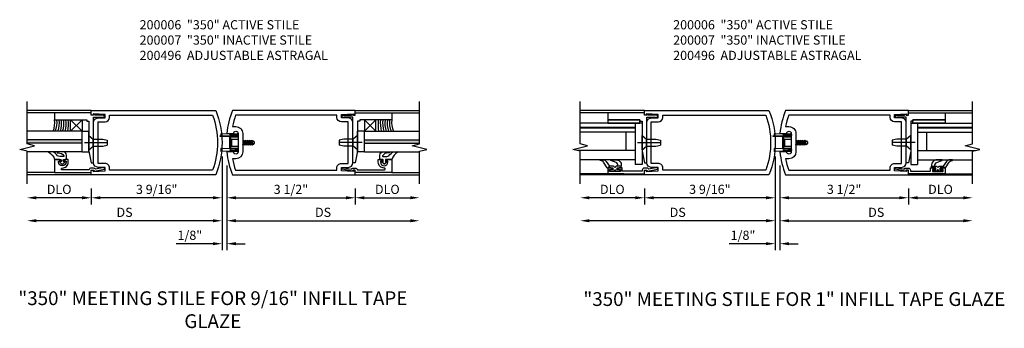
# Model space of a CAD drawing. Extents: x 0 to 118, y 0 to 76.
# Drawn here: x 54 to 81, y 25 to 33 of the extents above; entities that cross this region are included whole.
import ezdxf

# ---------------------------------------------------------------- set-up
doc = ezdxf.new("R2010")
doc.units = 0
doc.header["$LTSCALE"] = 0.5
doc.header["$MEASUREMENT"] = 0
doc.linetypes.add('CENTER', pattern=[2, 1.25, -0.25, 0.25, -0.25])
doc.linetypes.add('HIDDEN', pattern=[0.375, 0.25, -0.125])
doc.layers.get('0').update_dxf_attribs({"color": 4, "linetype": 'CONTINUOUS'})
for name, color, linetype in [('CENTER', 1, 'CENTER'), ('DIME', 2, 'CONTINUOUS'), ('HIDDEN', 3, 'HIDDEN'), ('PARTSLIST', 3, 'CONTINUOUS'), ('TEXT', 3, 'CONTINUOUS')]:
    doc.layers.add(name, color=color, linetype=linetype)
doc.styles.get("Standard").update_dxf_attribs({"font": 'arial.ttf'})
doc.dimstyles.new('EXT_ON-OFF', dxfattribs={"dimscale": 2, "dimtxt": 0.125, "dimasz": 0.125, "dimexe": 0.09, "dimexo": 0.1875, "dimgap": 0.05, "dimtad": 3, "dimdec": 5, "dimzin": 3, "dimdsep": 46, "dimlunit": 5, "dimtxsty": 'STANDARD', "dimcen": 0, "dimse2": 1, "dimazin": 0, "dimtfac": 1, "dimtdec": 5, "dimtofl": 0, "dimtmove": 0, "dimatfit": 0, "dimfxl": 1, "dimfrac": 2, "dimtolj": 1, "dimtzin": 3, "dimarcsym": 0})
doc.dimstyles.new('EXT_ON-ON', dxfattribs={"dimscale": 2, "dimtxt": 0.125, "dimasz": 0.125, "dimexe": 0.09, "dimexo": 0.1875, "dimgap": 0.05, "dimtad": 3, "dimdec": 5, "dimzin": 3, "dimdsep": 46, "dimlunit": 5, "dimtxsty": 'STANDARD', "dimcen": 0, "dimazin": 0, "dimtfac": 1, "dimtdec": 5, "dimtofl": 0, "dimtmove": 0, "dimatfit": 0, "dimfxl": 1, "dimfrac": 2, "dimtolj": 1, "dimtzin": 3, "dimarcsym": 0})

# ---------------------------------------------------------------- blocks, each defined once
blk = doc.blocks.new('*D1924')
at = {"layer": 'DIME', "color": 0, "lineweight": -2, "transparency": 16777216}
for p, q in [((0, 0.5), (0, -2.055)), ((0.125, 0.25), (0.125, -2.055)), ((-0.25, -1.875), (-1.255, -1.875)), ((0.375, -1.875), (0.625, -1.875))]:
    blk.add_line(p, q, dxfattribs=at)
at = {"layer": 'DIME', "color": 0, "transparency": 16777216}
for points in [[(-0.25, -1.833), (-0.25, -1.917), (0, -1.875)], [(0.375, -1.833), (0.375, -1.917), (0.125, -1.875)]]:
    blk.add_solid(points, dxfattribs=at)
at = {"layer": 'DIME', "color": 0, "transparency": 16777216, "insert": (-0.878, -1.646), "char_height": 0.25, "attachment_point": 5}
blk.add_mtext('\\A1;1/8"', dxfattribs=at)
blk = doc.blocks.new('*D1925')
at = {"layer": 'DIME', "color": 0, "lineweight": -2, "transparency": 16777216}
for p, q in [((0, 0.5), (0, -1.43)), ((-0.25, -1.25), (-5.062, -1.25))]:
    blk.add_line(p, q, dxfattribs=at)
at = {"layer": 'DIME', "color": 0, "transparency": 16777216}
for points in [[(-5.062, -1.208), (-5.062, -1.292), (-5.312, -1.25)], [(-0.25, -1.208), (-0.25, -1.292), (0, -1.25)]]:
    blk.add_solid(points, dxfattribs=at)
at = {"layer": 'DIME', "color": 0, "transparency": 16777216, "insert": (-2.656, -1.021), "char_height": 0.25, "attachment_point": 5}
blk.add_mtext('\\A1;DS', dxfattribs=at)
blk = doc.blocks.new('*D1926')
at = {"layer": 'DIME', "color": 0, "lineweight": -2, "transparency": 16777216}
for p, q in [((0, 0.5), (0, -0.805)), ((-3.562, -0.375), (-3.562, -0.805)), ((-0.25, -0.625), (-3.312, -0.625))]:
    blk.add_line(p, q, dxfattribs=at)
at = {"layer": 'DIME', "color": 0, "transparency": 16777216}
for points in [[(-3.312, -0.583), (-3.312, -0.667), (-3.562, -0.625)], [(-0.25, -0.583), (-0.25, -0.667), (0, -0.625)]]:
    blk.add_solid(points, dxfattribs=at)
at = {"layer": 'DIME', "color": 0, "transparency": 16777216, "insert": (-1.781, -0.396), "char_height": 0.25, "attachment_point": 5}
blk.add_mtext('\\A1;3 9/16"', dxfattribs=at)
blk = doc.blocks.new('*D1927')
at = {"layer": 'DIME', "color": 0, "lineweight": -2, "transparency": 16777216}
for p, q in [((0.125, 0.25), (0.125, -1.43)), ((0.375, -1.25), (5.125, -1.25))]:
    blk.add_line(p, q, dxfattribs=at)
at = {"layer": 'DIME', "color": 0, "transparency": 16777216}
for points in [[(0.375, -1.208), (0.375, -1.292), (0.125, -1.25)], [(5.125, -1.208), (5.125, -1.292), (5.375, -1.25)]]:
    blk.add_solid(points, dxfattribs=at)
at = {"layer": 'DIME', "color": 0, "transparency": 16777216, "insert": (2.75, -1.021), "char_height": 0.25, "attachment_point": 5}
blk.add_mtext('\\A1;DS', dxfattribs=at)
blk = doc.blocks.new('*D1928')
at = {"layer": 'DIME', "color": 0, "lineweight": -2, "transparency": 16777216}
for p, q in [((0.125, 0.25), (0.125, -0.805)), ((3.625, -0.375), (3.625, -0.805)), ((0.375, -0.625), (3.375, -0.625))]:
    blk.add_line(p, q, dxfattribs=at)
at = {"layer": 'DIME', "color": 0, "transparency": 16777216}
for points in [[(0.375, -0.583), (0.375, -0.667), (0.125, -0.625)], [(3.375, -0.583), (3.375, -0.667), (3.625, -0.625)]]:
    blk.add_solid(points, dxfattribs=at)
at = {"layer": 'DIME', "color": 0, "transparency": 16777216, "insert": (1.875, -0.396), "char_height": 0.25, "attachment_point": 5}
blk.add_mtext('\\A1;3 1/2"', dxfattribs=at)
blk = doc.blocks.new('*D1929')
at = {"layer": 'DIME', "color": 0, "lineweight": -2, "transparency": 16777216}
for p, q in [((-3.562, -0.375), (-3.562, -0.805)), ((-3.812, -0.625), (-5.062, -0.625))]:
    blk.add_line(p, q, dxfattribs=at)
at = {"layer": 'DIME', "color": 0, "transparency": 16777216}
for points in [[(-5.062, -0.583), (-5.062, -0.667), (-5.312, -0.625)], [(-3.812, -0.583), (-3.812, -0.667), (-3.562, -0.625)]]:
    blk.add_solid(points, dxfattribs=at)
at = {"layer": 'DIME', "color": 0, "transparency": 16777216, "insert": (-4.437, -0.396), "char_height": 0.25, "attachment_point": 5}
blk.add_mtext('\\A1;DLO', dxfattribs=at)
blk = doc.blocks.new('*D1930')
at = {"layer": 'DIME', "color": 0, "lineweight": -2, "transparency": 16777216}
for p, q in [((3.625, -0.375), (3.625, -0.805)), ((3.875, -0.625), (5.125, -0.625))]:
    blk.add_line(p, q, dxfattribs=at)
at = {"layer": 'DIME', "color": 0, "transparency": 16777216}
for points in [[(3.875, -0.583), (3.875, -0.667), (3.625, -0.625)], [(5.125, -0.583), (5.125, -0.667), (5.375, -0.625)]]:
    blk.add_solid(points, dxfattribs=at)
at = {"layer": 'DIME', "color": 0, "transparency": 16777216, "insert": (4.5, -0.396), "char_height": 0.25, "attachment_point": 5}
blk.add_mtext('\\A1;DLO', dxfattribs=at)
blk = doc.blocks.new('B200496M')
for p, q in [((-0.501, 0.186), (-0.03, 0.186)), ((-0.501, 0.186), (-0.501, 0.179)), ((-0.501, 0.179), (-0.026, 0.179)), ((-0.47, 0.24), (-0.47, 0.186)), ((-0.232, 0.23), (-0.47, 0.24)), ((-0.236, 0.145), (-0.236, -0.145)), ((-0.236, 0.139), (-0.236, -0.139)), ((-0.218, 0.145), (-0.218, -0.145)), ((-0.218, 0.124), (-0.184, 0.094)), ((-0.217, 0.219), (-0.171, 0.241)), ((-0.209, 0.203), (-0.215, 0.22)), ((-0.209, 0.203), (-0.167, 0.223)), ((-0.202, 0.161), (-0.026, 0.161)), ((-0.189, 0.179), (-0.03, 0.179)), ((-0.171, 0.241), (-0.026, 0.241)), ((-0.167, 0.223), (-0.026, 0.223)), ((-0.066, 0.21), (-0.057, 0.21)), ((-0.066, 0.199), (-0.057, 0.199)), ((-0.03, 0.186), (-0.03, 0.179)), ((0.124, 0.052), (0.138, 0.052)), ((0.148, 0.069), (0.138, 0.052)), ((0.138, 0.052), (0.163, -0.052)), ((0.148, 0.069), (0.159, 0.052)), ((0.173, -0.07), (0.148, 0.069)), ((0.159, 0.052), (0.183, -0.052)), ((0.159, 0.052), (0.194, 0.052)), ((0.204, 0.069), (0.194, 0.052)), ((0.194, 0.052), (0.218, -0.052)), ((0.204, 0.069), (0.214, 0.052)), ((0.229, -0.07), (0.204, 0.069)), ((0.214, 0.052), (0.249, 0.052)), ((0.214, 0.052), (0.239, -0.052)), ((0.26, 0.069), (0.249, 0.052)), ((0.249, 0.052), (0.274, -0.052)), ((0.26, 0.069), (0.27, 0.052)), ((0.284, -0.07), (0.26, 0.069)), ((0.27, 0.052), (0.305, 0.052)), ((0.27, 0.052), (0.294, -0.052)), ((0.315, 0.069), (0.305, 0.052)), ((0.305, 0.052), (0.33, -0.052)), ((0.34, -0.07), (0.315, 0.069)), ((0.315, 0.069), (0.325, 0.052)), ((0.325, 0.052), (0.35, -0.052)), ((0.325, 0.052), (0.363, 0.052)), ((0.371, 0.065), (0.361, 0.047)), ((0.385, -0.045), (0.361, 0.047)), ((0.371, 0.065), (0.376, 0.058)), ((0.394, -0.061), (0.371, 0.065)), ((0.408, -0.036), (0.385, 0.045)), ((0.401, 0.045), (0.418, 0.045)), ((0.438, 0.025), (0.438, -0.025)), ((-0.47, -0.158), (-0.47, -0.24)), ((-0.232, -0.169), (-0.47, -0.158)), ((-0.232, -0.23), (-0.47, -0.24)), ((-0.218, -0.124), (-0.184, -0.094)), ((-0.171, -0.241), (-0.217, -0.219)), ((-0.215, -0.22), (-0.209, -0.203)), ((-0.167, -0.223), (-0.209, -0.203)), ((-0.026, -0.161), (-0.202, -0.161)), ((-0.026, -0.179), (-0.198, -0.179)), ((-0.026, -0.241), (-0.171, -0.241)), ((-0.026, -0.223), (-0.167, -0.223)), ((-0.065, -0.195), (-0.061, -0.195)), ((-0.065, -0.207), (-0.061, -0.207)), ((0.124, -0.039), (0.128, -0.052)), ((0.124, -0.057), (0.128, -0.052)), ((0.128, -0.052), (0.163, -0.052)), ((0.173, -0.07), (0.163, -0.052)), ((0.173, -0.07), (0.183, -0.052)), ((0.183, -0.052), (0.218, -0.052)), ((0.229, -0.07), (0.218, -0.052)), ((0.229, -0.07), (0.239, -0.052)), ((0.239, -0.052), (0.274, -0.052)), ((0.284, -0.07), (0.274, -0.052)), ((0.284, -0.07), (0.294, -0.052)), ((0.294, -0.052), (0.33, -0.052)), ((0.34, -0.07), (0.33, -0.052)), ((0.34, -0.07), (0.35, -0.052)), ((0.35, -0.052), (0.389, -0.052)), ((0.394, -0.061), (0.385, -0.045)), ((0.394, -0.061), (0.397, -0.055)), ((0.414, -0.045), (0.418, -0.045))]:
    blk.add_line(p, q)
at = {"linetype": 'Continuous'}
for p, q in [((-0.184, 0.094), (-0.184, -0.094)), ((-0.184, 0.094), (0, 0.094)), ((-0.184, -0.094), (0, -0.094))]:
    blk.add_line(p, q, dxfattribs=at)
for centre, radius, start, end in [((-0.202, 0.145), 0.034, 90, 180), ((-0.233, 0.21), 0.02, 20.0022, 87.1942), ((-0.202, 0.145), 0.016, 90, 180), ((-0.08, 0.209), 0.014, 6.1506, 90), ((-0.08, 0.2), 0.014, 270, 353.8494), ((-0.04, 0.204), 0.0187, 198.7594, 161.2388), ((-0.026, 0.201), 0.04, 270, 90), ((-0.026, 0.201), 0.022, 270, 90), ((0.401, 0.076), 0.031, 216.1793, 270), ((0.418, 0.025), 0.02, 0, 90), ((-0.202, -0.145), 0.034, 180, 275.9284), ((-0.233, -0.189), 0.02, 47.876, 87.1942), ((-0.233, -0.21), 0.02, 272.8058, 339.9978), ((-0.202, -0.145), 0.016, 180, 270), ((-0.112, -0.201), 0.0218, 263.2225, 263.5172), ((-0.086, -0.201), 0.0218, 16.0118, 88.3158), ((-0.086, -0.201), 0.0218, 271.8382, 343.9867), ((-0.04, -0.201), 0.0218, 196.0133, 163.9878), ((-0.026, -0.201), 0.04, 270, 90), ((-0.026, -0.201), 0.022, 270, 90), ((0.414, -0.065), 0.02, 90, 150.1011), ((0.418, -0.025), 0.02, 270, 0)]:
    blk.add_arc(centre, radius, start, end)
at = {"layer": 'HIDDEN'}
for p, q in [((-0.236, 0.139), (-0.224, 0.129)), ((-0.236, -0.139), (-0.226, -0.131))]:
    blk.add_line(p, q, dxfattribs=at)
blk = doc.blocks.new('B200007')
for points in [[(-3.375, 0.203, -0.411394), (-3.5, 0.328), (-3.5, 1.422, -0.41705), (-3.375, 1.547), (-3.188, 1.547), (-3.188, 1.641), (-3.512, 1.657), (-3.512, 1.625), (-3.562, 1.625), (-3.562, 1.75), (-0.172, 1.75, -0.19654), (-0.172, 0), (-3.562, 0), (-3.562, 0.125), (-3.512, 0.125), (-3.512, 0.093), (-3.188, 0.109), (-3.188, 0.203)], [(-3.063, 1.625), (-0.258, 1.625, -0.17683), (-0.258, 0.125), (-3.063, 0.125), (-3.063, 0.187, 0.41705), (-3.188, 0.312), (-3.375, 0.312), (-3.375, 1.438), (-3.188, 1.438, 0.410219), (-3.063, 1.563)]]:
    blk.add_lwpolyline(points, format="xyb", close=True)
blk = doc.blocks.new('B200006')
at = {"color": 4}
for points in [[(0.311, 1.125, -0.996103), (0.437, 1.124), (0.437, 0.626, -0.992112), (0.311, 0.625), (0.125, 0.625, 0.070062), (0.283, 0), (3.625, 0), (3.625, 0.125), (3.575, 0.125), (3.575, 0.093), (3.251, 0.109), (3.251, 0.203), (3.438, 0.203, 0.411394), (3.563, 0.328), (3.563, 1.422, 0.41705), (3.438, 1.547), (3.251, 1.547), (3.251, 1.641), (3.575, 1.657), (3.575, 1.625), (3.625, 1.625), (3.625, 1.75), (0.283, 1.75, 0.070116), (0.125, 1.125)], [(3.126, 0.125), (3.126, 0.187, -0.41705), (3.251, 0.312), (3.438, 0.312), (3.438, 1.438), (3.251, 1.438, -0.410211), (3.126, 1.563), (3.126, 1.625), (0.369, 1.625, 0.037235), (0.281, 1.312), (0.374, 1.312, -0.414251), (0.562, 1.124), (0.562, 0.626, -0.412374), (0.374, 0.438), (0.28, 0.438, 0.036589), (0.369, 0.125)]]:
    blk.add_lwpolyline(points, format="xyb", close=True, dxfattribs=at)
blk = doc.blocks.new('B575045')
blk.add_lwpolyline([(-0.9375, -0.0415), (-0.9605, -0.0215), (-0.9605, -0.0015), (-0.9375, -0.0015), (-0.9375, 0.0625), (-0.9995, 0.0625), (-0.9995, 1.0625), (-0.8115, 1.0625), (-0.8115, 0.1875), (-0.7715, 0.1875), (-0.7715, 0.1255), (-0.2075, 0.1255), (-0.1875, 0.1055), (-0.1675, 0.1255), (0.047, 0.1255), (0.3595, 0.063), (0.3595, 0.0005), (-0.8795, 0.0005), (-0.8795, -0.2415), (-0.8695, -0.2415), (-0.8695, -0.2715, -0.4142136), (-0.8895, -0.2915), (-0.9175, -0.2915, -0.4142136), (-0.9375, -0.2715)], format="xyb", close=True)
blk = doc.blocks.new('B128910')
for p, q in [((0, 0.192), (0.116, 0.095)), ((0, 0.192), (0, -0.192)), ((0.116, 0.095), (0.375, 0.095)), ((0.116, 0.095), (0.116, -0.095)), ((0.375, 0.095), (0.5, 0.065)), ((0.5, -0.065), (0.5, 0.065)), ((0, -0.192), (0.116, -0.095)), ((0.116, -0.095), (0.375, -0.095)), ((0.375, -0.095), (0.5, -0.065))]:
    blk.add_line(p, q)
at = {"layer": 'CENTER'}
blk.add_line((-0.125, 0), (0.625, 0), dxfattribs=at)
blk = doc.blocks.new('B127040')
for p, q in [((-0.15625, 0.3125), (-0.15625, 0)), ((0.15625, 0.3125), (-0.15625, 0.3125)), ((0.15625, 0), (0.15625, 0.3125)), ((-0.15625, 0), (0.15625, 0))]:
    blk.add_line(p, q)
blk = doc.blocks.new('B575043')
blk.add_lwpolyline([(-0.862, 0.019), (-0.862, 0.751, -1.005435), (-0.811, 0.752, 0.417392), (-0.652, 0.591), (-0.581, 0.591), (-0.581, 0.676, 0.414214), (-0.613, 0.708), (-0.621, 0.708), (-0.621, 0.649), (-0.652, 0.649, -1), (-0.652, 0.851), (-0.621, 0.851), (-0.621, 0.792), (-0.613, 0.792, 0.414214), (-0.581, 0.824), (-0.581, 0.961), (-0.932, 0.961), (-0.932, -0.034, 0.414214), (-0.927, -0.039), (-0.87, -0.039), (-0.87, -0.106), (-0.893, -0.103), (-0.893, -0.123), (-0.844, -0.395), (-0.797, -0.395, 0.414214), (-0.792, -0.39), (-0.792, -0.35, 0.414214), (-0.797, -0.345), (-0.802, -0.345), (-0.837, -0.15, 0.247203), (-0.812, -0.103), (-0.812, -0.039, 0.37672)], format="xyb", close=True)
blk = doc.blocks.new('B027563-M4')
blk.add_lwpolyline([(0.26, 0.033), (0.26, -0.072, 0.122769), (0.275, -0.131, -0.135669), (0.382, -0.257), (0.382, -0.377, 0.200586), (0.172, -0.21), (0.172, -0.044, 0.427379), (0.162, -0.033), (0.126, -0.033, 0.601007), (0.118, -0.049), (0.129, -0.068, -0.919964), (0.112, -0.08), (0.053, -0.018, -0.417539), (0.053, 0.011), (0.113, 0.074, -0.902954), (0.129, 0.061), (0.117, 0.042, 0.588539), (0.126, 0.027), (0.162, 0.027, 0.437855), (0.172, 0.037), (0.172, 0.095, -0.414168), (0.192, 0.115), (0.293, 0.115, -0.416076), (0.382, 0.026), (0.382, -0.077, -0.073869), (0.375, -0.133, -0.99043), (0.355, -0.132), (0.357, -0.108, 0.262094), (0.275, 0.042, 0.564899), (0.26, 0.033)], format="xyb")
blk = doc.blocks.new('B027342')
for p, q in [((0, 0.1875), (0.5625, 0.1875)), ((0, 0), (0, 0.1875)), ((0, 0), (0.5625, 0)), ((0.5625, 0), (0.5625, 0.1875))]:
    blk.add_line(p, q)
blk = doc.blocks.new('*D1934')
at = {"layer": 'DIME', "color": 0, "lineweight": -2, "transparency": 16777216}
for p, q in [((0, 0.5), (0, -2.055)), ((0.125, 0.25), (0.125, -2.055)), ((-0.25, -1.875), (-1.255, -1.875)), ((0.375, -1.875), (0.625, -1.875))]:
    blk.add_line(p, q, dxfattribs=at)
at = {"layer": 'DIME', "color": 0, "transparency": 16777216}
for points in [[(-0.25, -1.833), (-0.25, -1.917), (0, -1.875)], [(0.375, -1.833), (0.375, -1.917), (0.125, -1.875)]]:
    blk.add_solid(points, dxfattribs=at)
at = {"layer": 'DIME', "color": 0, "transparency": 16777216, "insert": (-0.878, -1.646), "char_height": 0.25, "attachment_point": 5}
blk.add_mtext('\\A1;1/8"', dxfattribs=at)
blk = doc.blocks.new('*D1935')
at = {"layer": 'DIME', "color": 0, "lineweight": -2, "transparency": 16777216}
for p, q in [((0, 0.5), (0, -1.43)), ((-0.25, -1.25), (-5.062, -1.25))]:
    blk.add_line(p, q, dxfattribs=at)
at = {"layer": 'DIME', "color": 0, "transparency": 16777216}
for points in [[(-5.062, -1.208), (-5.062, -1.292), (-5.312, -1.25)], [(-0.25, -1.208), (-0.25, -1.292), (0, -1.25)]]:
    blk.add_solid(points, dxfattribs=at)
at = {"layer": 'DIME', "color": 0, "transparency": 16777216, "insert": (-2.656, -1.021), "char_height": 0.25, "attachment_point": 5}
blk.add_mtext('\\A1;DS', dxfattribs=at)
blk = doc.blocks.new('*D1936')
at = {"layer": 'DIME', "color": 0, "lineweight": -2, "transparency": 16777216}
for p, q in [((0, 0.5), (0, -0.805)), ((-3.562, -0.375), (-3.562, -0.805)), ((-0.25, -0.625), (-3.312, -0.625))]:
    blk.add_line(p, q, dxfattribs=at)
at = {"layer": 'DIME', "color": 0, "transparency": 16777216}
for points in [[(-3.312, -0.583), (-3.312, -0.667), (-3.562, -0.625)], [(-0.25, -0.583), (-0.25, -0.667), (0, -0.625)]]:
    blk.add_solid(points, dxfattribs=at)
at = {"layer": 'DIME', "color": 0, "transparency": 16777216, "insert": (-1.781, -0.396), "char_height": 0.25, "attachment_point": 5}
blk.add_mtext('\\A1;3 9/16"', dxfattribs=at)
blk = doc.blocks.new('*D1937')
at = {"layer": 'DIME', "color": 0, "lineweight": -2, "transparency": 16777216}
for p, q in [((0.125, 0.25), (0.125, -1.43)), ((0.375, -1.25), (5.125, -1.25))]:
    blk.add_line(p, q, dxfattribs=at)
at = {"layer": 'DIME', "color": 0, "transparency": 16777216}
for points in [[(0.375, -1.208), (0.375, -1.292), (0.125, -1.25)], [(5.125, -1.208), (5.125, -1.292), (5.375, -1.25)]]:
    blk.add_solid(points, dxfattribs=at)
at = {"layer": 'DIME', "color": 0, "transparency": 16777216, "insert": (2.75, -1.021), "char_height": 0.25, "attachment_point": 5}
blk.add_mtext('\\A1;DS', dxfattribs=at)
blk = doc.blocks.new('*D1931')
at = {"layer": 'DIME', "color": 0, "lineweight": -2, "transparency": 16777216}
for p, q in [((0.125, 0.25), (0.125, -0.805)), ((3.625, -0.375), (3.625, -0.805)), ((0.375, -0.625), (3.375, -0.625))]:
    blk.add_line(p, q, dxfattribs=at)
at = {"layer": 'DIME', "color": 0, "transparency": 16777216}
for points in [[(0.375, -0.583), (0.375, -0.667), (0.125, -0.625)], [(3.375, -0.583), (3.375, -0.667), (3.625, -0.625)]]:
    blk.add_solid(points, dxfattribs=at)
at = {"layer": 'DIME', "color": 0, "transparency": 16777216, "insert": (1.875, -0.396), "char_height": 0.25, "attachment_point": 5}
blk.add_mtext('\\A1;3 1/2"', dxfattribs=at)
blk = doc.blocks.new('*D1932')
at = {"layer": 'DIME', "color": 0, "lineweight": -2, "transparency": 16777216}
for p, q in [((-3.562, -0.375), (-3.562, -0.805)), ((-3.812, -0.625), (-5.062, -0.625))]:
    blk.add_line(p, q, dxfattribs=at)
at = {"layer": 'DIME', "color": 0, "transparency": 16777216}
for points in [[(-5.062, -0.583), (-5.062, -0.667), (-5.312, -0.625)], [(-3.812, -0.583), (-3.812, -0.667), (-3.562, -0.625)]]:
    blk.add_solid(points, dxfattribs=at)
at = {"layer": 'DIME', "color": 0, "transparency": 16777216, "insert": (-4.437, -0.396), "char_height": 0.25, "attachment_point": 5}
blk.add_mtext('\\A1;DLO', dxfattribs=at)
blk = doc.blocks.new('*D1933')
at = {"layer": 'DIME', "color": 0, "lineweight": -2, "transparency": 16777216}
for p, q in [((3.625, -0.375), (3.625, -0.805)), ((3.875, -0.625), (5.125, -0.625))]:
    blk.add_line(p, q, dxfattribs=at)
at = {"layer": 'DIME', "color": 0, "transparency": 16777216}
for points in [[(3.875, -0.583), (3.875, -0.667), (3.625, -0.625)], [(5.125, -0.583), (5.125, -0.667), (5.375, -0.625)]]:
    blk.add_solid(points, dxfattribs=at)
at = {"layer": 'DIME', "color": 0, "transparency": 16777216, "insert": (4.5, -0.396), "char_height": 0.25, "attachment_point": 5}
blk.add_mtext('\\A1;DLO', dxfattribs=at)
blk = doc.blocks.new('B127171')
at = {"color": 4}
blk.add_lwpolyline([(0, 0.09), (0.875, 0.09), (0.875, 0), (0, 0)], close=True, dxfattribs=at)
blk = doc.blocks.new('B575040')
blk.add_lwpolyline([(0.062, 0.92), (0.062, 0.995, 0.414214), (0.057, 1), (-0.094, 1), (-0.094, 0.005, 0.414214), (-0.089, 0), (0, 0), (0, -0.067), (-0.023, -0.064), (-0.023, -0.084), (0.026, -0.356), (0.073, -0.356, 0.414214), (0.078, -0.351), (0.078, -0.311, 0.414214), (0.073, -0.306), (0.068, -0.306), (0.033, -0.115, 0.245505), (0.058, -0.067), (0.058, 0, 0.414214), (0, 0.058), (-0.024, 0.058), (-0.024, 0.605), (0.062, 0.605), (0.062, 0.685, 0.414214), (0.03, 0.717), (0.022, 0.717), (0.022, 0.655), (-0.032, 0.655), (-0.032, 0.95), (0.022, 0.95), (0.022, 0.888), (0.03, 0.888, 0.414214)], format="xyb", close=True)
blk = doc.blocks.new('B027059')
for p, q in [((-0.1875, 1.125), (-0.1875, 0)), ((-0.1875, 1.125), (0, 1.125)), ((0, 1.125), (0, 0)), ((-0.1875, 0), (0, 0))]:
    blk.add_line(p, q)
blk = doc.blocks.new('B027557-M5')
for points in [[(0.139, 0.036, -0.365977), (0.123, 0.018, 0.845154), (0.123, -0.019, -0.365977), (0.139, -0.037), (0.139, -0.147), (0.103, -0.186, -0.677425), (0.094, -0.183), (0.094, -0.068, 0.414215), (0.084, -0.058), (0.05, -0.058, 0.414213), (0.04, -0.068), (0.04, -0.11, -1.414214), (0.008, -0.121), (0.008, -0.038, -0.414214), (0.027, -0.019, 1), (0.027, 0.018, -0.414214), (0.008, 0.037), (0.008, 0.12, -1.414217), (0.04, 0.109), (0.04, 0.068, 0.414212), (0.05, 0.058), (0.084, 0.058, 0.414215), (0.094, 0.068), (0.094, 0.172), (0.139, 0.172)], [(0.139, 0.079), (0.155, 0.079, -0.298841), (0.245, 0.03), (0.295, -0.109, 0.840148), (0.316, -0.107), (0.316, 0.052, 0.372419), (0.168, 0.172), (0.139, 0.172)], [(0.093, -0.213), (0.251, -0.309, -0.221811), (0.294, -0.388, 0.744792), (0.313, -0.396, 0.106684), (0.316, -0.371), (0.316, -0.323, 0.215079), (0.268, -0.237), (0.139, -0.147), (0.091, -0.198, 0.453762)]]:
    blk.add_lwpolyline(points, format="xyb", close=True)
blk = doc.blocks.new('S575VS01')
h = blk.add_hatch(color=256)
h.dxf.hatch_style = 1
h.paths.add_polyline_path([(-3.812495, 0.9502499), (-3.812495, 0.86025), (-5.311995, 0.86025), (-5.311995, 0.95025)])
h = blk.add_hatch(color=256)
h.dxf.hatch_style = 1
h.paths.add_polyline_path([(3.8754388, 0.9502499), (3.8754388, 0.86025), (5.3749388, 0.86025), (5.3749388, 0.95025)])
for p, q in [((-3.561995, 1.75), (-5.311995, 1.75)), ((-4.561995, 1.687), (-5.311995, 1.687)), ((3.6249388, 1.75), (5.3749388, 1.75)), ((4.6249388, 1.687), (5.3749388, 1.687)), ((-4.124995, 1.1865), (-3.812495, 1.499)), ((-3.812495, 1.1865), (-4.124995, 1.499)), ((4.1879388, 1.1865), (3.8754388, 1.499)), ((3.8754388, 1.1865), (4.1879388, 1.499)), ((-3.812495, 1.1865), (-5.311995, 1.1865)), ((-3.812495, 0.624), (-3.812495, 1.1865)), ((3.8754388, 1.1865), (5.3749388, 1.1865)), ((3.8754388, 0.624), (3.8754388, 1.1865)), ((-3.812495, 0.9502499), (-5.311995, 0.9502499)), ((-3.812495, 0.86025), (-5.311995, 0.86025)), ((-3.812495, 0.86025), (-3.812495, 0.95025)), ((3.8754388, 0.86025), (3.8754388, 0.95025)), ((3.8754388, 0.9502499), (5.3749388, 0.9502499)), ((3.8754388, 0.86025), (5.3749388, 0.86025)), ((-3.812495, 0.624), (-5.311995, 0.624)), ((3.8754388, 0.624), (5.3749388, 0.624)), ((-4.561995, 0.0625006), (-5.311995, 0.0625006)), ((4.6249388, 0.0625006), (5.3749388, 0.0625006)), ((-3.561995, 0), (-5.311995, 0)), ((3.6249388, 0), (5.3749388, 0))]:
    blk.add_line(p, q)
for points in [[(-5.311995, -0.25), (-5.311995, 0.6416705), (-5.511995, 0.6916705), (-5.111995, 0.7916705), (-5.311995, 0.8416705), (-5.311995, 2)], [(5.3749388, -0.25), (5.3749388, 0.6416705), (5.5749388, 0.6916705), (5.1749388, 0.7916705), (5.3749388, 0.8416705), (5.3749388, 2)]]:
    blk.add_lwpolyline(points)
for centre, radius, start, end in [((-5.0893161, 1.4106008), 0.5346794, 335.20179283, 9.5164815), ((-5.0159414, 1.4093306), 0.5232575, 334.77642162, 9.75567497), ((-5.0589162, 1.4077264), 0.6273738, 339.33690297, 8.27262143), ((-5.1010161, 1.4062644), 0.7308907, 342.48867424, 7.20993458), ((-5.0228824, 1.4070837), 0.7149346, 342.01574335, 7.30553369), ((-5.1628352, 1.4044922), 0.9165631, 346.23104527, 5.91834638), ((-5.6504119, 1.3960843), 1.465529, 351.77180148, 4.02686899), ((5.7133557, 1.3960843), 1.465529, 175.97313101, 188.22819852), ((5.225779, 1.4044922), 0.9165631, 174.08165362, 193.76895473), ((5.0858262, 1.4070837), 0.7149346, 172.69446631, 197.98425665), ((5.1639599, 1.4062644), 0.7308907, 172.79006542, 197.51132576), ((5.12186, 1.4077264), 0.6273738, 171.72737857, 200.66309703), ((5.0788852, 1.4093306), 0.5232575, 170.24432503, 205.22357838), ((5.1522599, 1.4106008), 0.5346794, 170.4835185, 204.79820717)]:
    blk.add_arc(centre, radius, start, end)
at = {"extrusion": (0, 0, -1), "zscale": -1}
for name, p, rotation in [('B575045', (3.499495, 0.6875), 270), ('B127040', (4.124995, 1.34275), 90.00000000000003), ('B027342', (3.812495, 0.624), 90.00000000000003), ('B128910', (3.624995, 0.8762297), 180), ('B027563-M4', (4.350995, 0.2415006), 90.00000000000003)]:
    blk.add_blockref(name, p, dxfattribs=dict(at, rotation=rotation))
for name, p in [('B200007', (0, 0)), ('B200006', (0, 0)), ('B200496M', (0.4369388, 0.875))]:
    blk.add_blockref(name, p)
at = {"extrusion": (0, 0, -1), "xscale": -1, "zscale": -1}
for name, p, rotation in [('B575045', (-3.5624388, 0.6875), 90), ('B127040', (-4.1879388, 1.34275), 270), ('B027342', (-3.8754388, 0.624), 270), ('B128910', (-3.6879388, 0.8762297), 180), ('B027563-M4', (-4.4139388, 0.2415006), 270)]:
    blk.add_blockref(name, p, dxfattribs=dict(at, rotation=rotation))
at = {"rotation": 90.00000000000003}
blk.add_blockref('B575043', (-3.600495, 0.994875), dxfattribs=at)
at = {"xscale": -1, "rotation": 270}
blk.add_blockref('B575043', (3.6634388, 0.994875), dxfattribs=at)
at = {"layer": 'DIME'}
for base, p1, p2, text, picture, middle in [((-5.311995, -1.25), (0, 0.875), (-5.311995, -0.25), 'DS', '*D1925', (-2.6559975, -1.0207367)), ((5.3749388, -1.25), (0.125, 0.625), (5.3749388, -0.25), 'DS', '*D1927', (2.7499694, -1.0207367)), ((5.3749388, -0.625), (3.6249388, 0), (5.3749388, -0.25), 'DLO', '*D1930', (4.4999388, -0.3956514)), ((-5.311995, -0.625), (-3.561995, 0), (-5.311995, -0.25), 'DLO', '*D1929', (-4.436995, -0.3956514))]:
    dim = blk.add_linear_dim(base=base, p1=p1, p2=p2, text=text, dimstyle='EXT_ON-OFF', override={"dimpost": '"'}, dxfattribs=at)
    dim.commit()
    dim.dimension.update_dxf_attribs({"geometry": picture, "text_midpoint": middle})
for base, p1, p2, override, picture, middle in [((-3.561995, -0.625), (0, 0.875), (-3.561995, 0), {"dimpost": '"'}, '*D1926', (-1.7809975, -0.3956514325)), ((0, -1.875), (0.125, 0.625), (0, 0.875), {"dimdec": 6, "dimlunit": 5, "dimpost": '"'}, '*D1924', (-0.8775409, -1.6457367)), ((3.6249388, -0.625), (0.125, 0.625), (3.6249388, 0), {"dimpost": '"'}, '*D1928', (1.8749694, -0.3956514))]:
    dim = blk.add_linear_dim(base=base, p1=p1, p2=p2, dimstyle='EXT_ON-ON', override=override, dxfattribs=at)
    dim.commit()
    dim.dimension.update_dxf_attribs({"geometry": picture, "text_midpoint": middle})
blk = doc.blocks.new('S575VS02')
for p, q in [((-3.561995, 1.75), (-5.311995, 1.75)), ((-4.561995, 1.687), (-5.311995, 1.687)), ((3.6249388, 1.75), (5.3749388, 1.75)), ((4.6249388, 1.687), (5.3749388, 1.687)), ((-3.812495, 1.409), (-5.311995, 1.409)), ((-3.812995, 1.409), (-3.812995, 0.409)), ((3.8754388, 1.409), (5.3749388, 1.409)), ((3.8759388, 1.409), (3.8759388, 0.409)), ((-3.812995, 1.159), (-5.311995, 1.159)), ((-4.062995, 0.659), (-4.062995, 1.159)), ((3.8759388, 1.159), (5.3749388, 1.159)), ((4.1259388, 0.659), (4.1259388, 1.159)), ((-3.812995, 0.659), (-5.3813129, 0.659)), ((3.8759388, 0.659), (5.4442567, 0.659)), ((-3.812995, 0.409), (-5.311995, 0.409)), ((3.8759388, 0.409), (5.3749388, 0.409)), ((-4.123995, 0.031), (-5.311995, 0.031)), ((-3.561995, 0), (-5.311995, 0)), ((3.6249388, 0), (5.3749388, 0)), ((4.1869388, 0.031), (5.3749388, 0.031))]:
    blk.add_line(p, q)
for points in [[(-5.311995, -0.25), (-5.311995, 0.6416705), (-5.511995, 0.6916705), (-5.111995, 0.7916705), (-5.311995, 0.8416705), (-5.311995, 2)], [(5.3749388, -0.25), (5.3749388, 0.6416705), (5.5749388, 0.6916705), (5.1749388, 0.7916705), (5.3749388, 0.8416705), (5.3749388, 2)]]:
    blk.add_lwpolyline(points)
at = {"const_width": 0.06}
for points in [[(-3.812995, 1.284), (-5.311995, 1.284)], [(3.8759388, 1.284), (5.3749388, 1.284)]]:
    blk.add_lwpolyline(points, dxfattribs=at)
at = {"extrusion": (0, 0, -1), "zscale": -1}
for name, p, rotation in [('B575045', (3.499495, 0.6875), 270), ('B128910', (3.624995, 0.8762297), 180)]:
    blk.add_blockref(name, p, dxfattribs=dict(at, rotation=rotation))
for name, p in [('B200007', (0, 0)), ('B200006', (0, 0)), ('B027059', (3.8754388, 0.284)), ('B127171', (3.7499388, 1.409)), ('B200496M', (0.4369388, 0.875))]:
    blk.add_blockref(name, p)
at = {"extrusion": (0, 0, -1), "xscale": -1, "zscale": -1}
for name, p, rotation in [('B575045', (-3.5624388, 0.6875), 90), ('B128910', (-3.6879388, 0.8762297), 180)]:
    blk.add_blockref(name, p, dxfattribs=dict(at, rotation=rotation))
at = {"xscale": -1}
for name, p in [('B127171', (-3.686995, 1.409)), ('B027059', (-3.812495, 0.284))]:
    blk.add_blockref(name, p, dxfattribs=at)
at = {"xscale": -1, "rotation": 270}
for name, p in [('B027557-M5', (-4.364495, 0.093)), ('B575040', (3.6249388, 0.125))]:
    blk.add_blockref(name, p, dxfattribs=at)
for name, p, rotation in [('B027557-M5', (4.4274388, 0.093), 90), ('B575040', (-3.561995, 0.125), 90.00000000000003)]:
    blk.add_blockref(name, p, dxfattribs=dict(rotation=rotation))
at = {"layer": 'DIME'}
for base, p1, p2, text, picture, middle in [((-5.311995, -1.25), (0, 0.875), (-5.311995, -0.25), 'DS', '*D1935', (-2.6559975, -1.0207367)), ((5.3749388, -1.25), (0.125, 0.625), (5.3749388, -0.25), 'DS', '*D1937', (2.7499694, -1.0207367)), ((-5.311995, -0.625), (-3.561995, 0), (-5.311995, -0.25), 'DLO', '*D1932', (-4.436995, -0.3956514)), ((5.3749388, -0.625), (3.6249388, 0), (5.3749388, -0.25), 'DLO', '*D1933', (4.4999388, -0.3956514))]:
    dim = blk.add_linear_dim(base=base, p1=p1, p2=p2, text=text, dimstyle='EXT_ON-OFF', override={"dimpost": '"'}, dxfattribs=at)
    dim.commit()
    dim.dimension.update_dxf_attribs({"geometry": picture, "text_midpoint": middle})
for base, p1, p2, override, picture, middle in [((-3.561995, -0.625), (0, 0.875), (-3.561995, 0), {"dimpost": '"'}, '*D1936', (-1.7809975, -0.3956514325)), ((0, -1.875), (0.125, 0.625), (0, 0.875), {"dimdec": 6, "dimlunit": 5, "dimpost": '"'}, '*D1934', (-0.8775409, -1.6457367)), ((3.6249388, -0.625), (0.125, 0.625), (3.6249388, 0), {"dimpost": '"'}, '*D1931', (1.8749694, -0.3956514))]:
    dim = blk.add_linear_dim(base=base, p1=p1, p2=p2, dimstyle='EXT_ON-ON', override=override, dxfattribs=at)
    dim.commit()
    dim.dimension.update_dxf_attribs({"geometry": picture, "text_midpoint": middle})

msp = doc.modelspace()

# ---------------------------------------------------------------- block references
for name, p in [('S575VS01', (59.597, 28.766)), ('S575VS02', (74.661, 28.766))]:
    msp.add_blockref(name, p)

# ---------------------------------------------------------------- texts
at = {"layer": 'PARTSLIST', "char_height": 0.25, "width": 8.15219, "attachment_point": 1}
for insert in [(57.351, 32.975), (71.881, 32.975)]:
    msp.add_mtext('200006  "350" ACTIVE STILE \\P200007  "350" INACTIVE STILE\\P200496  ADJUSTABLE ASTRAGAL', dxfattribs=dict(at, insert=insert))
at = {"layer": 'TEXT', "char_height": 0.375, "width": 11.82365, "attachment_point": 2}
for s, insert in [('"350" MEETING STILE FOR 9/16" INFILL TAPE GLAZE', (59.345, 25.595)), ('"350" MEETING STILE FOR 1" INFILL TAPE GLAZE', (75.181, 25.571))]:
    msp.add_mtext(s, dxfattribs=dict(at, insert=insert))

doc.saveas('drawing.dxf')
